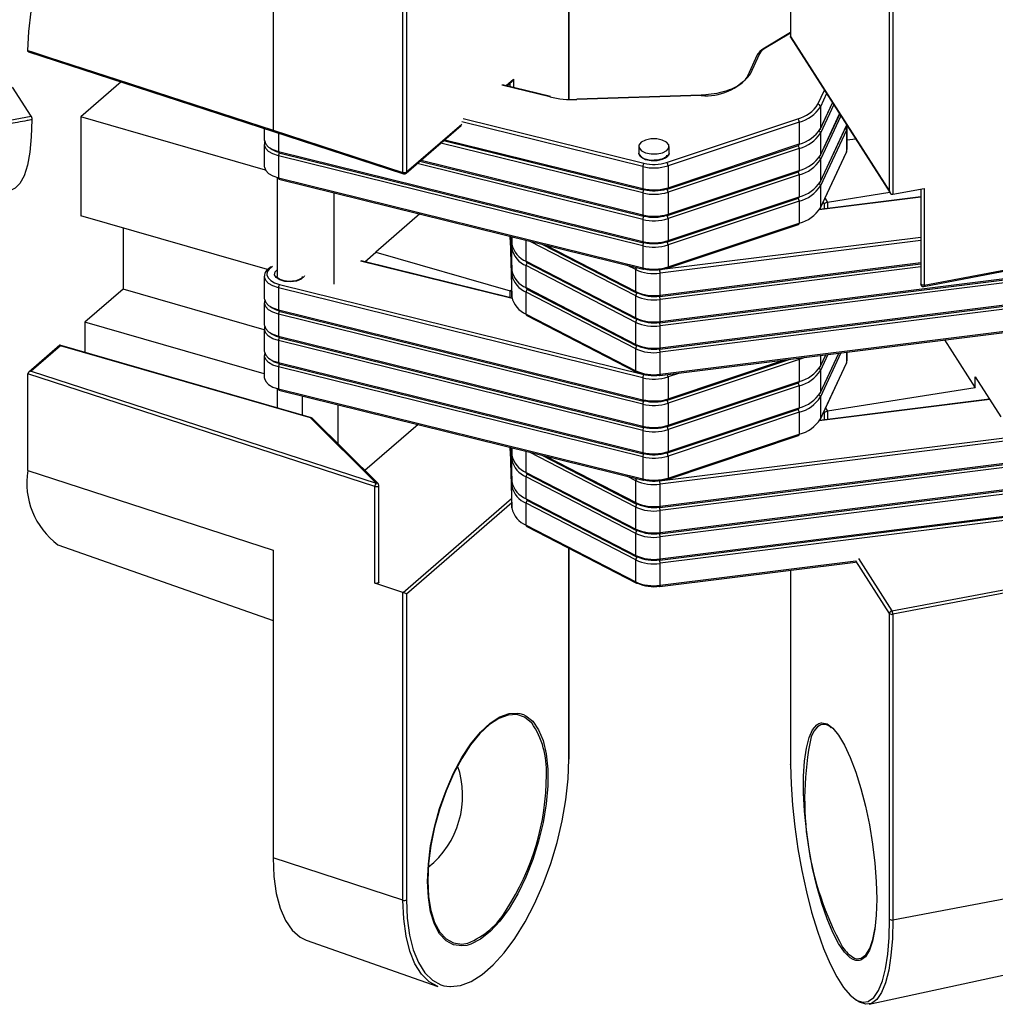
# Model space of a CAD drawing. Units: inches. Extents: x 7 to 326, y 8 to 213.
# Drawn here: x 59 to 66, y 16 to 23 of the extents above; entities that cross this region are included whole.
import ezdxf

# ---------------------------------------------------------------- set-up
doc = ezdxf.new("R2010")
doc.units = ezdxf.units.IN
doc.header["$LTSCALE"] = 20
doc.header["$MEASUREMENT"] = 0
doc.linetypes.add('SLD-Solid', pattern=[0])

msp = doc.modelspace()

# ---------------------------------------------------------------- linework, layer by layer
at = {"color": 1, "linetype": 'SLD-Solid', "lineweight": 25}
for p, q in [((63.0587, 22.2921), (63.0587, 24.8685)), ((64.586, 22.7494), (64.4051, 22.6402)), ((62.9266, 22.3104), (62.5963, 22.392)), ((62.6261, 22.3875), (62.6766, 22.4312)), ((62.6527, 22.3809), (62.6527, 22.4049)), ((62.6766, 22.4312), (62.6766, 22.375)), ((64.7749, 22.2599), (64.8202, 22.3568)), ((64.8347, 22.3342), (64.792, 22.2427)), ((64.792, 22.0912), (64.8756, 22.2702)), ((64.8837, 22.2574), (64.792, 22.0609)), ((64.792, 21.9094), (64.9246, 22.1934)), ((61.9398, 21.7931), (62.3201, 22.1225)), ((63.5673, 21.8298), (62.3201, 22.1376)), ((62.3289, 22.1604), (63.5751, 21.8528)), ((64.9328, 22.1806), (64.792, 21.8791)), ((61.057, 22.0608), (61.057, 21.9342)), ((64.9716, 22.12), (64.9716, 22.1121)), ((63.5673, 21.6479), (62.1754, 21.9915)), ((62.2027, 22.0151), (63.5673, 21.6782)), ((63.5673, 21.4661), (62.012, 21.85)), ((62.0393, 21.8736), (63.5673, 21.4964)), ((65.4834, 21.6192), (64.7844, 21.532)), ((64.8196, 21.5735), (64.8119, 21.5855)), ((64.8238, 21.6109), (64.8416, 21.583)), ((64.8416, 21.583), (64.8416, 21.5416)), ((64.8196, 21.5389), (64.8196, 21.5735)), ((62.666, 21.0841), (62.6579, 21.3489)), ((62.6589, 21.3487), (62.666, 21.1144)), ((62.666, 21.266), (62.6635, 21.3475)), ((62.6644, 21.3473), (62.666, 21.2963)), ((62.666, 21.2963), (62.666, 21.3469)), ((62.7642, 21.1774), (62.7642, 21.3227)), ((63.5189, 20.9382), (62.7872, 21.317)), ((63.6829, 21.1196), (65.4834, 21.3442)), ((65.4834, 21.32), (63.6871, 21.0959)), ((62.8991, 21.2894), (63.5189, 20.9685)), ((62.6674, 20.9197), (61.6215, 21.1779)), ((63.5189, 21.1201), (63.4587, 21.1513)), ((63.6871, 20.9444), (65.4834, 21.1684)), ((65.4834, 21.1381), (63.6871, 20.9141)), ((62.6527, 20.9733), (62.6644, 20.9834)), ((62.6527, 20.9262), (62.6527, 20.9733)), ((63.7419, 20.2292), (64.5453, 20.4973)), ((64.9336, 20.5457), (64.792, 20.2425)), ((64.792, 20.2728), (64.9186, 20.5439)), ((64.8434, 20.5345), (64.792, 20.4243)), ((64.792, 20.4546), (64.8284, 20.5326)), ((64.792, 20.5281), (64.792, 20.4546)), ((64.9716, 20.5505), (64.9716, 20.4755)), ((63.8204, 20.4069), (63.7419, 20.3807)), ((65.9592, 20.2238), (64.7844, 20.0772)), ((64.8278, 20.1649), (64.8416, 20.1434)), ((64.8196, 20.134), (64.816, 20.1395)), ((64.8196, 20.0841), (64.8196, 20.134)), ((64.8416, 20.1434), (64.8416, 20.0869)), ((62.666, 19.6294), (62.6579, 19.8942)), ((62.6589, 19.894), (62.666, 19.6597)), ((62.666, 19.8112), (62.6635, 19.8928)), ((62.6644, 19.8926), (62.666, 19.8415)), ((62.666, 19.8415), (62.666, 19.8922)), ((62.7642, 19.7226), (62.7642, 19.8679)), ((63.5189, 19.4835), (62.7872, 19.8623)), ((62.8991, 19.8347), (63.5189, 19.5138)), ((63.5189, 19.6653), (63.4587, 19.6965)), ((61.9159, 18.8956), (62.664, 19.5435)), ((62.665, 19.5117), (61.9398, 18.8836)), ((63.0587, 17.7463), (63.0587, 19.1994)), ((63.6871, 18.9441), (65.0367, 19.1125)), ((65.2683, 18.7502), (65.0367, 19.1125)), ((65.0537, 19.1297), (65.285, 18.768)), ((64.5869, 19.0477), (64.5869, 17.7096)), ((62.72, 18.0613), (62.7445, 18.0536)), ((64.7813, 17.9913), (64.798, 17.9962)), ((62.197, 16.1846), (62.2375, 16.1787))]:
    msp.add_line(p, q, dxfattribs=at)
at = {"color": 7, "linetype": 'SLD-Solid', "lineweight": 25}
for p, q in [((63.0611, 22.292), (63.0611, 24.8728)), ((64.586, 24.8345), (64.586, 22.7235)), ((64.5869, 24.8318), (64.5869, 22.7255)), ((61.0195, 24.1873), (61.0195, 22.081)), ((61.9151, 21.7901), (61.9151, 23.8965)), ((61.9398, 23.8995), (61.9398, 21.7931)), ((65.2683, 21.6597), (65.2683, 23.766)), ((65.2912, 23.7605), (65.2912, 21.639)), ((64.586, 22.7547), (64.396, 22.6401)), ((64.5863, 22.7226), (65.2728, 21.649)), ((64.5869, 22.7255), (65.2683, 21.6597)), ((59.3334, 22.6206), (61.0237, 22.0717)), ((64.3571, 22.6002), (64.2886, 22.4535)), ((64.373, 22.6079), (64.3045, 22.4613)), ((59.972, 22.4132), (59.6948, 22.1732)), ((62.9308, 22.3123), (62.601, 22.3937)), ((62.6312, 22.3862), (62.6672, 22.4174)), ((59.3521, 22.1768), (59.2243, 22.3767)), ((63.97, 22.3221), (63.1126, 22.2942)), ((63.9705, 22.3197), (63.1132, 22.2918)), ((64.7908, 22.0858), (64.8763, 22.269)), ((64.7908, 21.9039), (64.9254, 22.1922)), ((64.792, 22.2427), (64.792, 22.0912)), ((57.4667, 21.82), (59.3521, 22.1768)), ((60.9666, 21.8061), (59.6948, 22.1732)), ((59.6948, 22.1732), (59.6948, 21.4913)), ((63.7322, 21.8579), (64.6358, 22.1594)), ((64.6455, 22.137), (63.7419, 21.8354)), ((64.6455, 22.137), (64.6455, 21.9855)), ((60.9594, 22.0926), (60.9594, 22.0127)), ((61.0159, 22.0742), (61.9192, 21.7808)), ((61.0195, 22.081), (61.9151, 21.7901)), ((61.9361, 21.7843), (62.3163, 22.1135)), ((64.7908, 21.7221), (64.9704, 22.1067)), ((64.792, 21.7275), (64.9716, 22.1121)), ((64.9716, 22.0818), (64.792, 21.6972)), ((64.792, 22.0609), (64.792, 21.9094)), ((64.9716, 22.1121), (64.9735, 22.1169)), ((64.9716, 22.0818), (64.9716, 21.9303)), ((64.9762, 21.9502), (64.9762, 22.1017)), ((62.1952, 22.0087), (63.5709, 21.6691)), ((63.7419, 21.6839), (64.6455, 21.9855)), ((64.9762, 22.0133), (65.0349, 22.021)), ((60.9594, 21.9824), (60.9594, 21.8308)), ((61.057, 21.9342), (63.5673, 21.3145)), ((61.0605, 21.9251), (63.5709, 21.3054)), ((63.5398, 21.9688), (63.5398, 21.9234)), ((63.7378, 21.6746), (64.6413, 21.9761)), ((64.6455, 21.9552), (63.7419, 21.6536)), ((63.7498, 21.9234), (63.7498, 21.9688)), ((64.6455, 21.9552), (64.6455, 21.8036)), ((64.7908, 21.5403), (64.9704, 21.9249)), ((64.792, 21.5457), (64.9716, 21.9303)), ((63.5673, 21.2842), (61.057, 21.9039)), ((61.057, 21.9039), (61.057, 21.7524)), ((62.0318, 21.8672), (63.5709, 21.4872)), ((64.792, 21.8791), (64.792, 21.7275)), ((63.5673, 21.8298), (63.5673, 21.6782)), ((63.7378, 21.4927), (64.6413, 21.7943)), ((63.7419, 21.8354), (63.7419, 21.6839)), ((63.7419, 21.5021), (64.6455, 21.8036)), ((61.0469, 21.7551), (61.0469, 21.0732)), ((61.057, 21.7524), (63.5673, 21.1327)), ((61.0605, 21.7433), (63.5709, 21.1236)), ((64.6455, 21.7733), (63.7419, 21.4718)), ((64.6455, 21.7733), (64.6455, 21.6218)), ((61.4375, 21.6502), (61.4375, 21.0185)), ((63.5673, 21.6479), (63.5673, 21.4964)), ((63.7419, 21.6536), (63.7419, 21.5021)), ((64.792, 21.6972), (64.792, 21.5457)), ((65.2711, 21.6517), (64.8416, 21.583)), ((65.2912, 21.639), (65.5071, 21.6799)), ((65.4834, 21.6754), (65.4834, 21.0213)), ((65.5071, 21.6799), (65.5071, 21.0131)), ((63.7378, 21.3109), (64.6413, 21.6125)), ((63.7419, 21.3202), (64.6455, 21.6218)), ((64.6455, 21.5915), (63.7419, 21.2899)), ((64.6455, 21.5915), (64.6455, 21.4399)), ((65.4834, 21.6216), (64.7861, 21.5347)), ((65.5071, 21.0131), (68.1745, 21.5179)), ((60.9807, 21.1201), (59.6948, 21.4913)), ((62.0323, 21.5034), (61.7284, 21.2401)), ((63.5673, 21.4661), (63.5673, 21.3145)), ((63.7419, 21.4718), (63.7419, 21.3202)), ((65.5042, 21.0041), (68.1642, 21.5075)), ((59.9857, 21.4073), (59.9857, 20.9855)), ((63.7378, 21.1291), (64.6413, 21.4306)), ((63.7419, 21.1384), (64.6455, 21.4399)), ((62.6539, 21.3275), (62.6539, 21.3499)), ((62.6539, 21.3275), (62.666, 20.9326)), ((62.6539, 21.3275), (62.654, 21.3271)), ((62.654, 21.3271), (62.666, 20.9322)), ((62.6588, 21.3487), (62.666, 21.114)), ((62.6644, 21.3473), (62.666, 21.2959)), ((61.6513, 21.1734), (61.7284, 21.2401)), ((61.7284, 21.2401), (62.6527, 20.9733)), ((62.666, 21.2963), (62.666, 21.2959)), ((62.666, 21.1144), (62.666, 21.266)), ((62.8728, 21.2959), (63.5235, 20.9591)), ((63.5673, 21.2842), (63.5673, 21.1327)), ((63.7419, 21.2899), (63.7419, 21.1384)), ((62.6669, 20.9227), (61.6262, 21.1796)), ((62.7642, 21.1774), (63.5189, 20.7867)), ((62.666, 21.1144), (62.666, 21.114)), ((63.5189, 20.7564), (62.7642, 21.1471)), ((62.7642, 20.9955), (62.7642, 21.1471)), ((62.7688, 21.1679), (63.5235, 20.7772)), ((63.5189, 20.9685), (63.5189, 21.1201)), ((63.6851, 20.9355), (65.4834, 21.1598)), ((60.9594, 21.0732), (60.9594, 20.9216)), ((62.666, 20.9326), (62.666, 21.0841)), ((63.6851, 20.7537), (66.4015, 21.0925)), ((63.6871, 20.7626), (66.4036, 21.1014)), ((63.6871, 20.9444), (63.6871, 21.0959)), ((66.4036, 21.0711), (63.6871, 20.7323)), ((59.9857, 20.9855), (59.7233, 20.7582)), ((60.9594, 20.7044), (59.9857, 20.9855)), ((63.5673, 20.375), (61.057, 20.9947)), ((61.057, 20.9947), (61.057, 20.8432)), ((61.0647, 21.0177), (63.5751, 20.398)), ((62.7642, 20.9955), (63.5189, 20.6048)), ((62.7688, 20.9861), (63.5235, 20.5954)), ((62.666, 20.9326), (62.666, 20.9322)), ((63.5189, 20.5745), (62.7642, 20.9652)), ((62.7642, 20.8137), (62.7642, 20.9652)), ((63.5189, 20.7867), (63.5189, 20.9382)), ((63.6851, 20.5719), (66.4015, 20.9106)), ((63.6871, 20.5807), (66.4036, 20.9195)), ((63.6871, 20.7626), (63.6871, 20.9141)), ((60.9594, 20.8913), (60.9594, 20.7398)), ((61.057, 20.8432), (63.5673, 20.2235)), ((61.0605, 20.834), (63.5709, 20.2143)), ((66.4036, 20.8892), (63.6871, 20.5504)), ((63.5673, 20.1932), (61.057, 20.8129)), ((61.057, 20.8129), (61.057, 20.6613)), ((62.7642, 20.8137), (63.5189, 20.423)), ((62.7688, 20.8042), (63.5235, 20.4135)), ((60.9594, 20.4014), (59.7233, 20.7582)), ((59.7233, 20.7582), (59.7233, 20.5491)), ((60.9594, 20.7095), (60.9594, 20.558)), ((63.5189, 20.6048), (63.5189, 20.7564)), ((63.6851, 20.39), (66.4015, 20.7288)), ((63.6871, 20.3989), (66.4036, 20.7377)), ((63.6871, 20.5807), (63.6871, 20.7323)), ((61.057, 20.6613), (63.5673, 20.0416)), ((63.5673, 20.0113), (61.057, 20.631)), ((61.057, 20.631), (61.057, 20.4795)), ((61.0605, 20.6522), (63.5709, 20.0325)), ((65.648, 20.6348), (65.8582, 20.306)), ((59.5498, 20.5985), (59.3353, 20.4127)), ((59.5547, 20.5947), (59.353, 20.4201)), ((61.285, 20.0983), (59.5511, 20.5988)), ((61.2777, 20.0974), (59.5547, 20.5947)), ((63.5189, 20.423), (63.5189, 20.5745)), ((60.9594, 20.5276), (60.9594, 20.3761)), ((63.6871, 20.3989), (63.6871, 20.5504)), ((63.7378, 20.2198), (64.5832, 20.502)), ((64.6455, 20.5004), (63.7419, 20.1989)), ((64.6455, 20.5004), (64.6455, 20.3489)), ((64.7908, 20.2674), (64.92, 20.544)), ((64.7908, 20.4492), (64.8298, 20.5328)), ((64.9762, 20.4954), (64.9762, 20.551)), ((61.057, 20.4795), (63.5673, 19.8598)), ((63.5673, 19.8295), (61.057, 20.4492)), ((61.057, 20.4492), (61.057, 20.2977)), ((61.0605, 20.4704), (63.5709, 19.8507)), ((64.7908, 20.0855), (64.9704, 20.4701)), ((64.792, 20.0909), (64.9716, 20.4755)), ((64.792, 20.4243), (64.792, 20.2728)), ((61.7215, 19.6254), (59.3295, 20.4021)), ((59.3295, 19.7354), (59.3295, 20.4021)), ((59.353, 20.4201), (61.731, 19.6479)), ((63.5673, 20.375), (63.5673, 20.2235)), ((63.7419, 20.3807), (63.7419, 20.2292)), ((65.8582, 20.3817), (66.0354, 20.1047)), ((65.8582, 20.306), (65.8582, 20.3817)), ((61.0469, 20.3003), (61.0469, 20.167)), ((61.057, 20.2977), (63.5673, 19.678)), ((61.0605, 20.2885), (63.5709, 19.6688)), ((63.7378, 20.038), (64.6413, 20.3396)), ((63.7419, 20.0473), (64.6455, 20.3489)), ((64.6455, 20.3186), (63.7419, 20.017)), ((64.6455, 20.3186), (64.6455, 20.167)), ((65.8582, 20.306), (64.8416, 20.1434)), ((61.2219, 20.1165), (61.2219, 20.2487)), ((65.9578, 20.2261), (64.7861, 20.0799)), ((64.792, 20.2425), (64.792, 20.0909)), ((61.4659, 20.1884), (61.4659, 19.9202)), ((63.5673, 20.1932), (63.5673, 20.0416)), ((63.7378, 19.8562), (64.6413, 20.1577)), ((63.7419, 20.1989), (63.7419, 20.0473)), ((63.7419, 19.8655), (64.6455, 20.167)), ((61.731, 19.6479), (61.2777, 20.0974)), ((61.7433, 19.6452), (61.2881, 20.0965)), ((64.6455, 20.1367), (63.7419, 19.8352)), ((64.6455, 20.1367), (64.6455, 19.9852)), ((62.0187, 20.052), (61.6527, 19.735)), ((63.7419, 20.017), (63.7419, 19.8655)), ((63.5673, 20.0113), (63.5673, 19.8598)), ((63.6829, 19.6649), (66.3993, 20.0036)), ((66.4036, 19.98), (63.6871, 19.6412)), ((63.7378, 19.6743), (64.6413, 19.9759)), ((63.7419, 19.6836), (64.6455, 19.9852)), ((62.6539, 19.8727), (62.6539, 19.8952)), ((62.6588, 19.894), (62.666, 19.6593)), ((62.6644, 19.8926), (62.666, 19.8411)), ((62.6539, 19.8727), (62.666, 19.4778)), ((62.6539, 19.8727), (62.654, 19.8723)), ((62.654, 19.8723), (62.666, 19.4774)), ((62.666, 19.8415), (62.666, 19.8411)), ((62.8728, 19.8411), (63.5235, 19.5043)), ((63.5673, 19.8295), (63.5673, 19.678)), ((63.6851, 19.4808), (66.4015, 19.8196)), ((63.6871, 19.4897), (66.4036, 19.8285)), ((63.7419, 19.8352), (63.7419, 19.6836)), ((62.666, 19.6597), (62.666, 19.8112)), ((66.4036, 19.7982), (63.6871, 19.4594)), ((59.3295, 19.7354), (61.0195, 19.1866)), ((62.7642, 19.7226), (63.5189, 19.3319)), ((63.5189, 19.3016), (62.7642, 19.6923)), ((62.7642, 19.5408), (62.7642, 19.6923)), ((62.7688, 19.7132), (63.5235, 19.3225)), ((61.7215, 18.9587), (61.7215, 19.6254)), ((61.7485, 18.966), (61.7485, 19.6328)), ((62.666, 19.6597), (62.666, 19.6593)), ((62.666, 19.4778), (62.666, 19.6294)), ((63.5189, 19.5138), (63.5189, 19.6653)), ((63.6851, 19.299), (66.4015, 19.6377)), ((63.6871, 19.3078), (66.4036, 19.6466)), ((63.6871, 19.4897), (63.6871, 19.6412)), ((66.4036, 19.6163), (63.6871, 19.2775)), ((62.666, 19.4778), (62.666, 19.4774)), ((62.7642, 19.5408), (63.5189, 19.1501)), ((63.5189, 19.1198), (62.7642, 19.5105)), ((62.7642, 19.3589), (62.7642, 19.5105)), ((62.7688, 19.5313), (63.5235, 19.1406)), ((63.5189, 19.3319), (63.5189, 19.4835)), ((63.6851, 19.1171), (66.4015, 19.4559)), ((63.6871, 19.126), (66.4036, 19.4648)), ((63.6871, 19.3078), (63.6871, 19.4594)), ((66.4036, 19.4345), (63.6871, 19.0957)), ((62.7642, 19.3589), (63.5189, 18.9683)), ((62.7688, 19.3495), (63.5235, 18.9588)), ((63.5189, 19.1501), (63.5189, 19.3016)), ((63.6871, 19.126), (63.6871, 19.2775)), ((59.5365, 19.224), (61.0195, 18.7009)), ((61.0195, 19.1866), (61.0195, 17.0651)), ((63.0611, 17.7507), (63.0611, 19.1982)), ((63.5189, 18.9683), (63.5189, 19.1198)), ((63.6851, 18.9353), (65.0341, 19.1035)), ((63.6871, 18.9441), (63.6871, 19.0957)), ((64.586, 19.0476), (64.586, 17.7123)), ((61.9151, 18.8958), (61.7215, 18.9587)), ((65.285, 18.768), (66.2838, 18.957)), ((66.29, 18.9337), (65.2912, 18.7447)), ((61.9151, 16.7743), (61.9151, 18.8958)), ((61.9398, 18.8836), (61.9398, 16.7773)), ((65.2683, 16.6439), (65.2683, 18.7502)), ((65.2912, 18.7447), (65.2912, 16.6383)), ((61.9151, 16.7743), (61.0195, 17.0651)), ((65.2912, 16.6383), (66.29, 16.8273)), ((61.2488, 16.4985), (62.1563, 16.1784)), ((65.1287, 16.0582), (66.1355, 16.2757))]:
    msp.add_line(p, q, dxfattribs=at)
at = {"color": 7, "linetype": 'SLD-Solid', "lineweight": 25, "flags": 128}
for points in [[(59.3296, 22.63), (59.3363, 22.7608), (59.3536, 22.8976), (59.3812, 23.0375), (59.4184, 23.1774), (59.4643, 23.3142), (59.5181, 23.4448), (59.5785, 23.5665), (59.6441, 23.6764), (59.7136, 23.7723), (59.7853, 23.8518), (59.8577, 23.9134), (59.9293, 23.9557), (59.9983, 23.9776), (60.0634, 23.9788), (60.0772, 23.9762)], [(64.5863, 22.7226), (64.5861, 22.723), (64.5862, 22.7242), (64.5869, 22.7255)], [(59.3575, 22.153), (59.3534, 22.0345), (59.3428, 21.9291), (59.3261, 21.8393), (59.3034, 21.767), (59.2754, 21.7138), (59.2427, 21.681), (59.2181, 21.6706)], [(64.7908, 22.0858), (64.7916, 22.0883), (64.792, 22.0912)], [(64.9704, 22.1067), (64.9713, 22.1092), (64.9716, 22.1121)], [(60.9594, 22.0127), (60.9598, 22.007), (60.9687, 21.9846), (60.9889, 21.9641), (61.019, 21.9469), (61.057, 21.9342)], [(63.7022, 22.0128), (63.6642, 22.0204), (63.6233, 22.0202), (63.5856, 22.0122), (63.5569, 21.9975), (63.5416, 21.9785), (63.542, 21.9581), (63.5581, 21.9392), (63.5873, 21.9249), (63.6253, 21.9172), (63.6663, 21.9174), (63.704, 21.9255), (63.7327, 21.9401), (63.748, 21.9591), (63.7475, 21.9796), (63.7315, 21.9984), (63.7022, 22.0128)], [(61.057, 21.9342), (61.0571, 21.9314), (61.0576, 21.929), (61.0583, 21.9272), (61.0592, 21.9258), (61.0604, 21.9251), (61.0605, 21.9251)], [(63.5398, 21.9234), (63.542, 21.9126), (63.5581, 21.8938), (63.5873, 21.8794), (63.6253, 21.8718), (63.6663, 21.872), (63.704, 21.88), (63.7327, 21.8946), (63.748, 21.9136), (63.7498, 21.9234)], [(64.9704, 21.9249), (64.9713, 21.9274), (64.9716, 21.9303)], [(64.7908, 21.9039), (64.7916, 21.9064), (64.792, 21.9094)], [(60.9594, 21.8308), (60.9598, 21.8252), (60.9687, 21.8028), (60.9889, 21.7823), (61.019, 21.7651), (61.057, 21.7524)], [(61.9192, 21.7808), (61.9193, 21.7808), (61.9194, 21.7808), (61.9194, 21.7808), (61.9195, 21.7808), (61.9196, 21.7807), (61.9196, 21.7807), (61.9197, 21.7807), (61.9198, 21.7807), (61.9219, 21.7802), (61.9241, 21.78), (61.9262, 21.7801), (61.9284, 21.7804), (61.9305, 21.781), (61.9325, 21.7818), (61.9344, 21.7829), (61.9361, 21.7843)], [(61.057, 21.7524), (61.0571, 21.7496), (61.0576, 21.7472), (61.0583, 21.7453), (61.0592, 21.744), (61.0604, 21.7433), (61.0605, 21.7433)], [(64.7908, 21.7221), (64.7916, 21.7246), (64.792, 21.7275)], [(64.7908, 21.5403), (64.7916, 21.5428), (64.792, 21.5457)], [(60.9594, 20.9216), (60.9598, 20.916), (60.9687, 20.8936), (60.9889, 20.8731), (61.019, 20.8559), (61.057, 20.8432)], [(61.057, 20.8432), (61.0571, 20.8404), (61.0576, 20.838), (61.0583, 20.8361), (61.0592, 20.8348), (61.0604, 20.8341), (61.0605, 20.834)], [(60.9594, 20.7398), (60.9598, 20.7341), (60.9687, 20.7117), (60.9889, 20.6912), (61.019, 20.674), (61.057, 20.6613)], [(61.057, 20.6613), (61.0571, 20.6585), (61.0576, 20.6561), (61.0583, 20.6542), (61.0592, 20.6529), (61.0604, 20.6522), (61.0605, 20.6522)], [(59.5547, 20.5947), (59.5534, 20.5968), (59.5522, 20.5982), (59.5511, 20.5988), (59.5501, 20.5987), (59.5498, 20.5985)], [(60.9594, 20.558), (60.9598, 20.5523), (60.9687, 20.5299), (60.9889, 20.5094), (61.019, 20.4922), (61.057, 20.4795)], [(64.6817, 20.5143), (64.672, 20.5102), (64.6455, 20.5004)], [(61.057, 20.4795), (61.0571, 20.4767), (61.0576, 20.4743), (61.0583, 20.4724), (61.0592, 20.4711), (61.0604, 20.4704), (61.0605, 20.4704)], [(64.7908, 20.4492), (64.7916, 20.4517), (64.792, 20.4546)], [(64.9704, 20.4701), (64.9713, 20.4726), (64.9716, 20.4755)], [(60.9594, 20.3761), (60.9598, 20.3704), (60.9687, 20.348), (60.9889, 20.3275), (61.019, 20.3104), (61.057, 20.2977)], [(61.057, 20.2977), (61.0571, 20.2949), (61.0576, 20.2925), (61.0583, 20.2906), (61.0592, 20.2892), (61.0604, 20.2885), (61.0605, 20.2885)], [(64.7908, 20.2674), (64.7916, 20.2699), (64.792, 20.2728)], [(64.7908, 20.0855), (64.7916, 20.088), (64.792, 20.0909)], [(61.7485, 18.966), (61.7482, 18.9644), (61.7463, 18.9617), (61.7427, 18.9595), (61.7379, 18.958), (61.7324, 18.9573), (61.7267, 18.9575), (61.7215, 18.9587)], [(62.0844, 16.9025), (62.0898, 17.0224), (62.1058, 17.1486), (62.1319, 17.2776), (62.1676, 17.4062), (62.2119, 17.5311), (62.2636, 17.649), (62.3214, 17.7569), (62.3838, 17.852), (62.4492, 17.9317), (62.516, 17.9942), (62.5822, 18.0376), (62.6463, 18.061), (62.7067, 18.0636), (62.72, 18.0613)], [(62.802, 17.9959), (62.8007, 17.9973), (62.7533, 18.0351), (62.6991, 18.053), (62.6397, 18.0504), (62.5766, 18.0273), (62.5113, 17.9845), (62.4456, 17.923), (62.3811, 17.8445), (62.3196, 17.7508), (62.2627, 17.6445), (62.2117, 17.5284), (62.1681, 17.4054), (62.133, 17.2786), (62.1072, 17.1515), (62.0915, 17.0273), (62.0862, 16.9092)], [(62.7445, 18.0536), (62.7616, 18.0455), (62.8098, 18.0071), (62.8499, 17.9494), (62.8809, 17.8739), (62.902, 17.7825), (62.9127, 17.6777), (62.9127, 17.5621), (62.902, 17.4387), (62.8809, 17.3107), (62.8499, 17.1814), (62.8098, 17.0542), (62.7616, 16.9324), (62.7067, 16.8192), (62.6463, 16.7174), (62.5822, 16.6297), (62.516, 16.5583), (62.4492, 16.5052), (62.3838, 16.4717), (62.3546, 16.4631)], [(65.0171, 16.3649), (64.9979, 16.3767), (64.9581, 16.4159), (64.9174, 16.4747), (64.8771, 16.5518), (64.838, 16.645), (64.8013, 16.7521), (64.7678, 16.8701), (64.7385, 16.996), (64.7141, 17.1267), (64.6952, 17.2586), (64.6823, 17.3884), (64.6758, 17.5128), (64.6758, 17.6284), (64.6823, 17.7323), (64.6952, 17.8219), (64.7141, 17.8947), (64.7385, 17.9489), (64.7678, 17.9832), (64.7813, 17.9913)], [(64.798, 17.9962), (64.8013, 17.9965), (64.838, 17.9887), (64.8771, 17.9597), (64.9174, 17.9106), (64.9581, 17.8424), (64.9979, 17.7569), (65.0359, 17.6565), (65.0711, 17.5436), (65.1026, 17.4212), (65.1296, 17.2925), (65.1513, 17.1608), (65.1672, 17.0295), (65.177, 16.902), (65.1803, 16.7816)], [(62.2375, 16.1787), (62.2419, 16.1785), (62.3119, 16.1865), (62.3854, 16.2145), (62.4611, 16.262), (62.5374, 16.3281), (62.6131, 16.4116), (62.6866, 16.511), (62.7566, 16.6243), (62.8219, 16.7495), (62.8811, 16.8843), (62.9332, 17.0261), (62.9773, 17.1723), (63.0124, 17.3201), (63.038, 17.4669), (63.0535, 17.6098), (63.0587, 17.7463)], [(64.5869, 17.7096), (64.5861, 17.7114), (64.586, 17.7123)], [(64.5869, 17.7096), (64.59, 17.5727), (64.5995, 17.4284), (64.6151, 17.2795), (64.6365, 17.1286), (64.6633, 16.9786), (64.695, 16.8323), (64.7311, 16.6924), (64.7708, 16.5615), (64.8135, 16.4421), (64.8583, 16.3364), (64.9044, 16.2464), (64.9509, 16.1736), (64.9969, 16.1196), (65.0417, 16.0852), (65.0523, 16.08)], [(61.0195, 17.0651), (61.025, 16.9367), (61.0414, 16.8205), (61.0683, 16.7187), (61.1052, 16.6335), (61.1514, 16.5666), (61.2059, 16.5194), (61.2488, 16.4985)], [(62.0862, 16.9092), (62.0915, 16.8002), (62.1072, 16.7033), (62.133, 16.6208), (62.1681, 16.555), (62.2117, 16.5075), (62.2627, 16.4796), (62.3196, 16.4719), (62.3621, 16.4787)], [(62.1563, 16.1784), (62.1556, 16.1786), (62.0955, 16.2113), (62.0425, 16.2636), (61.9978, 16.3346), (61.9621, 16.423), (61.9362, 16.5271), (61.9204, 16.6449), (61.9151, 16.7743)], [(61.9398, 16.7773), (61.945, 16.6499), (61.9605, 16.5338), (61.9861, 16.4313), (62.0212, 16.3443), (62.0653, 16.2744), (62.1174, 16.2229), (62.1766, 16.1907), (62.197, 16.1846)], [(65.1803, 16.7816), (65.177, 16.6715), (65.1672, 16.5744), (65.1513, 16.493), (65.1296, 16.4292), (65.1026, 16.3849), (65.0711, 16.361), (65.0604, 16.3578)], [(65.2912, 16.6383), (65.288, 16.5094), (65.2784, 16.3929), (65.2626, 16.2911), (65.2408, 16.2058), (65.2136, 16.1386), (65.1813, 16.0909), (65.1447, 16.0634), (65.1044, 16.0567), (65.061, 16.071), (65.032, 16.091)], [(65.1228, 16.0772), (65.1241, 16.0778), (65.1602, 16.1048), (65.1919, 16.1518), (65.2187, 16.2179), (65.2401, 16.3019), (65.2557, 16.4022), (65.2652, 16.5169), (65.2683, 16.6439)], [(65.0274, 16.3748), (65.0392, 16.3712), (65.0739, 16.3739), (65.1049, 16.3974), (65.1315, 16.4412), (65.1529, 16.504), (65.1686, 16.5842), (65.1693, 16.5894)]]:
    msp.add_lwpolyline(points, dxfattribs=at)
at = {"color": 1, "linetype": 'SLD-Solid', "lineweight": 25, "flags": 128}
for points in [[(59.3296, 22.63), (59.359, 22.6205), (59.4764, 22.5824), (59.946, 22.4299), (61.0195, 22.0813)], [(61.057, 21.9039), (61.019, 21.9166), (60.9889, 21.9338), (60.9687, 21.9543), (60.9598, 21.9767), (60.9595, 21.9831)], [(63.7498, 21.9234), (63.7442, 21.9065), (63.7237, 21.8887), (63.6912, 21.8763), (63.6516, 21.871), (63.611, 21.8737), (63.5755, 21.8839), (63.5506, 21.9002), (63.54, 21.92), (63.5398, 21.9234)], [(63.5709, 21.6691), (63.5708, 21.6691), (63.5696, 21.6698), (63.5686, 21.6711), (63.5679, 21.673), (63.5675, 21.6754), (63.5673, 21.6782)], [(63.5709, 21.4872), (63.5708, 21.4873), (63.5696, 21.488), (63.5686, 21.4893), (63.5679, 21.4912), (63.5675, 21.4936), (63.5673, 21.4964)], [(63.5709, 21.3054), (63.5708, 21.3054), (63.5696, 21.3061), (63.5686, 21.3074), (63.5679, 21.3093), (63.5675, 21.3117), (63.5673, 21.3145)], [(61.016, 21.1402), (60.9932, 21.1232), (60.98, 21.1037), (60.9773, 21.0832), (60.9853, 21.063), (61.0034, 21.0446), (61.0305, 21.0291), (61.0647, 21.0177)], [(61.2367, 21.0765), (61.2338, 21.0714), (61.2133, 21.0537), (61.1808, 21.0412), (61.1412, 21.0359), (61.1006, 21.0386), (61.0652, 21.0489), (61.0402, 21.0651), (61.0297, 21.0849), (61.035, 21.1052), (61.0469, 21.1173)], [(63.5709, 21.1236), (63.5708, 21.1236), (63.5696, 21.1243), (63.5686, 21.1256), (63.5679, 21.1275), (63.5675, 21.1299), (63.5673, 21.1327)], [(61.057, 20.9947), (61.019, 21.0074), (60.9889, 21.0246), (60.9687, 21.0451), (60.9598, 21.0675), (60.9595, 21.0739)], [(65.5071, 21.0131), (65.5015, 21.0125), (65.4959, 21.0129), (65.4908, 21.0142), (65.4867, 21.0162), (65.4842, 21.0187), (65.4834, 21.0213)], [(65.5071, 21.0131), (65.507, 21.0103), (65.5066, 21.0079), (65.5061, 21.0061), (65.5053, 21.0048), (65.5044, 21.0041), (65.5042, 21.0041)], [(63.6871, 20.9444), (63.687, 20.9416), (63.6868, 20.9393), (63.6864, 20.9374), (63.6859, 20.9362), (63.6853, 20.9356), (63.6851, 20.9355)], [(61.057, 20.8129), (61.019, 20.8256), (60.9889, 20.8428), (60.9687, 20.8632), (60.9598, 20.8856), (60.9595, 20.892)], [(61.057, 20.631), (61.019, 20.6437), (60.9889, 20.6609), (60.9687, 20.6814), (60.9598, 20.7038), (60.9595, 20.7102)], [(63.6871, 20.7626), (63.687, 20.7598), (63.6868, 20.7574), (63.6864, 20.7556), (63.6859, 20.7543), (63.6853, 20.7537), (63.6851, 20.7537)], [(63.6871, 20.5807), (63.687, 20.5779), (63.6868, 20.5756), (63.6864, 20.5737), (63.6859, 20.5725), (63.6853, 20.5719), (63.6851, 20.5719)], [(61.057, 20.4492), (61.019, 20.4619), (60.9889, 20.4791), (60.9687, 20.4996), (60.9598, 20.522), (60.9595, 20.5283)], [(63.6871, 20.3989), (63.687, 20.3961), (63.6868, 20.3937), (63.6864, 20.3919), (63.6859, 20.3907), (63.6853, 20.3901), (63.6851, 20.39)], [(63.5709, 20.2143), (63.5708, 20.2144), (63.5696, 20.2151), (63.5686, 20.2164), (63.5679, 20.2183), (63.5675, 20.2207), (63.5673, 20.2235)], [(63.5709, 20.0325), (63.5708, 20.0325), (63.5696, 20.0332), (63.5686, 20.0345), (63.5679, 20.0364), (63.5675, 20.0388), (63.5673, 20.0416)], [(63.5709, 19.8507), (63.5708, 19.8507), (63.5696, 19.8514), (63.5686, 19.8527), (63.5679, 19.8546), (63.5675, 19.857), (63.5673, 19.8598)], [(63.5709, 19.6688), (63.5708, 19.6688), (63.5696, 19.6695), (63.5686, 19.6709), (63.5679, 19.6728), (63.5675, 19.6752), (63.5673, 19.678)], [(61.7215, 19.6254), (61.7267, 19.6243), (61.7324, 19.6241), (61.7379, 19.6247), (61.7427, 19.6263), (61.7463, 19.6285), (61.7482, 19.6312), (61.7485, 19.6328)], [(63.6871, 19.4897), (63.687, 19.4869), (63.6868, 19.4845), (63.6864, 19.4827), (63.6859, 19.4814), (63.6853, 19.4808), (63.6851, 19.4808)], [(63.6871, 19.3078), (63.687, 19.305), (63.6868, 19.3027), (63.6864, 19.3008), (63.6859, 19.2996), (63.6853, 19.299), (63.6851, 19.299)], [(63.6871, 19.126), (63.687, 19.1232), (63.6868, 19.1208), (63.6864, 19.119), (63.6859, 19.1178), (63.6853, 19.1172), (63.6851, 19.1171)], [(63.6871, 18.9441), (63.687, 18.9414), (63.6868, 18.939), (63.6864, 18.9372), (63.6859, 18.9359), (63.6853, 18.9353), (63.6851, 18.9353)], [(64.7719, 17.9694), (64.7462, 17.9382), (64.7277, 17.9)], [(62.3546, 16.4631), (62.3214, 16.4587), (62.2636, 16.4664), (62.2119, 16.4948), (62.1676, 16.543), (62.1319, 16.6098), (62.1058, 16.6935), (62.0898, 16.7919), (62.0844, 16.9025)], [(65.0604, 16.3578), (65.0359, 16.3582), (65.0171, 16.3649)], [(65.0523, 16.08), (65.0844, 16.0712), (65.1228, 16.0772)]]:
    msp.add_lwpolyline(points, dxfattribs=at)
at = {"color": 1, "linetype": 'SLD-Solid', "lineweight": 25}
for centre, radius, start, end in [((64.3702, 22.5935), 0.0147, 79.04243, 153.0578), ((64.3017, 22.4468), 0.0147, 79.19333, 152.9069), ((63.9665, 22.32), 0.004, 356.20468, 31.14446), ((64.7746, 22.0601), 0.0174, 2.7746, 61.2734), ((64.9547, 22.0812), 0.0169, 2.23284, 53.29952), ((61.0925, 22.0749), 0.1502, 231.61831, 256.56915), ((61.0967, 21.9038), 0.0397, 148.55306, 179.81302), ((64.613, 21.9548), 0.0325, 0.66606, 38.776), ((64.7746, 21.8782), 0.0174, 2.7746, 61.2734), ((61.9243, 21.7886), 0.00929, 170.68291, 237.14071), ((61.9285, 21.7926), 0.0113, 312.29806, 2.35198), ((64.613, 21.7729), 0.0325, 0.65792, 38.78413), ((63.7327, 21.6824), 0.00932, 302.62879, 9.08381), ((64.7746, 21.6964), 0.0174, 2.76758, 61.28042), ((64.613, 21.5911), 0.0325, 0.65307, 38.78899), ((63.7327, 21.5006), 0.00932, 302.62879, 9.08381), ((63.7327, 21.3188), 0.00932, 302.64439, 9.06821), ((62.6801, 21.2658), 0.0141, 139.9963, 179.26097), ((62.7901, 21.1463), 0.0259, 131.42137, 178.31369), ((63.5447, 21.1193), 0.0258, 142.33506, 178.327), ((63.7327, 21.1369), 0.00934, 302.70043, 9.03609), ((62.6802, 21.0839), 0.0142, 140.1454, 179.13383), ((62.7901, 20.9645), 0.0259, 131.39915, 178.33591), ((63.5287, 20.9674), 0.00985, 173.46651, 237.82988), ((61.0925, 20.9838), 0.1502, 231.61702, 256.57446), ((61.0967, 20.8128), 0.0397, 148.54906, 179.81703), ((63.5287, 20.7856), 0.00985, 173.46651, 237.82988), ((61.0927, 20.8025), 0.1507, 231.67573, 256.53706), ((61.0966, 20.6309), 0.0396, 148.51934, 179.84675), ((63.5287, 20.6037), 0.00986, 173.46928, 237.80247), ((61.0927, 20.6205), 0.1506, 231.66036, 256.5439), ((64.6136, 20.5), 0.0318, 0.82452, 17.62495), ((61.0967, 20.4491), 0.0397, 148.55287, 179.82083), ((64.7746, 20.4235), 0.0174, 2.7746, 61.2734), ((63.5287, 20.4219), 0.00983, 173.38117, 237.91521), ((63.7056, 20.3793), 0.0364, 2.22381, 28.33424), ((64.613, 20.3182), 0.0325, 0.66606, 38.776), ((63.7327, 20.2277), 0.00934, 302.70043, 9.03609), ((64.7746, 20.2416), 0.0174, 2.7746, 61.2734), ((64.613, 20.1364), 0.0325, 0.66606, 38.776), ((63.7327, 20.0459), 0.00934, 302.70043, 9.03609), ((62.6801, 19.811), 0.0141, 140.00644, 179.25083), ((63.7327, 19.864), 0.00932, 302.62879, 9.08381), ((62.7901, 19.6916), 0.0259, 131.42137, 178.31369), ((63.5447, 19.6646), 0.0258, 142.34028, 178.32179), ((63.7327, 19.6822), 0.00932, 302.64439, 9.06821), ((61.7348, 19.6357), 0.0128, 47.91291, 107.11682), ((62.6801, 19.6292), 0.0141, 140.00644, 179.25083), ((62.7901, 19.5097), 0.0259, 131.42137, 178.31369), ((63.5287, 19.5127), 0.00985, 173.45384, 237.84255), ((63.5287, 19.3308), 0.00985, 173.46651, 237.82988), ((63.5287, 19.149), 0.00985, 173.46651, 237.82988), ((63.5287, 18.9671), 0.00986, 173.46928, 237.80247), ((62.3276, 17.6683), 0.5765, 356.98342, 34.62091), ((62.1657, 16.9733), 0.5321, 291.6651, 329.91649), ((65.1252, 16.5632), 0.2122, 211.78518, 242.56004)]:
    msp.add_arc(centre, radius, start, end, dxfattribs=at)
at = {"color": 7, "linetype": 'SLD-Solid', "lineweight": 25}
for centre, radius, start, end in [((64.443, 22.5705), 0.0794, 118.53065, 151.88665), ((64.4007, 22.6314), 0.00988, 63.85229, 118.32825), ((64.0041, 22.7052), 0.3869, 265.01797, 320.92408), ((62.6439, 22.4435), 0.035, 311.86599, 339.53475), ((62.9303, 22.3076), 0.00465, 84.14552, 143.02348), ((63.088, 22.9845), 0.6931, 256.53361, 272.07724), ((63.109, 22.2921), 0.00417, 356.92525, 30.42389), ((64.5821, 22.3804), 0.2274, 283.65299, 327.98939), ((64.7734, 22.2413), 0.0186, 4.34414, 85.30618), ((64.589, 22.3696), 0.2394, 283.6498, 327.99422), ((64.615, 22.1371), 0.0305, 359.79978, 47.04041), ((64.589, 22.2181), 0.2394, 283.6498, 327.99422), ((64.589, 22.1878), 0.2394, 283.65139, 327.99263), ((64.9306, 22.1017), 0.0456, 334.18623, 19.47772), ((64.6362, 21.984), 0.00934, 302.70043, 9.03609), ((64.9297, 21.9504), 0.0465, 334.33337, 359.72346), ((63.604, 21.8302), 0.0367, 142.06359, 180.70061), ((63.6444, 22.1397), 0.2952, 256.41538, 287.30986), ((63.7114, 21.8356), 0.0305, 359.79978, 47.04041), ((64.589, 22.0362), 0.2394, 283.65139, 327.99263), ((64.589, 22.0059), 0.2394, 283.65139, 327.99263), ((61.9244, 21.817), 0.0285, 250.94254, 302.74397), ((63.6443, 22.1486), 0.328, 256.41981, 287.30915), ((64.6362, 21.8022), 0.00934, 302.70043, 9.03609), ((64.589, 21.8544), 0.2394, 283.65139, 327.99263), ((63.6443, 21.9971), 0.328, 256.41981, 287.30915), ((63.604, 21.6484), 0.0367, 142.06368, 180.69266), ((63.6444, 21.9667), 0.3279, 256.41398, 287.31157), ((63.5714, 21.6737), 0.00464, 264.12232, 323.16634), ((63.6444, 21.9578), 0.2951, 256.41522, 287.31382), ((63.7114, 21.6537), 0.0305, 359.80713, 47.02334), ((63.7363, 21.6802), 0.00581, 225.88691, 284.87573), ((64.589, 21.8241), 0.2394, 283.65139, 327.99263), ((65.2915, 21.6621), 0.0233, 185.98633, 267.15295), ((64.6363, 21.6203), 0.00932, 302.62879, 9.08381), ((64.846, 21.5425), 0.0408, 96.24608, 130.40988), ((65.2852, 21.6706), 0.0321, 279.12596, 280.69304), ((64.589, 21.6726), 0.2394, 283.65139, 327.99263), ((63.6444, 21.8151), 0.3279, 256.41398, 287.31157), ((63.604, 21.4665), 0.0367, 142.06368, 180.69266), ((63.6443, 21.7849), 0.328, 256.41626, 287.30929), ((63.5713, 21.4919), 0.00466, 264.25457, 323.03409), ((63.6444, 21.7759), 0.2951, 256.41522, 287.31382), ((63.7363, 21.4984), 0.00581, 225.88691, 284.87573), ((63.7114, 21.4719), 0.0305, 359.78987, 47.04061), ((64.6363, 21.4385), 0.00932, 302.64439, 9.06821), ((63.6443, 21.6333), 0.328, 256.41626, 287.30929), ((63.604, 21.2847), 0.0367, 142.05958, 180.69676), ((63.5713, 21.31), 0.00466, 264.163, 323.006), ((63.6444, 21.5942), 0.2952, 256.4186, 287.31044), ((63.7363, 21.3165), 0.00583, 225.97066, 284.79198), ((63.7114, 21.29), 0.0305, 359.79978, 47.04041), ((62.8182, 21.322), 0.1543, 189.58575, 249.52774), ((62.8182, 21.2917), 0.1543, 189.58575, 249.52774), ((63.6443, 21.6029), 0.3279, 256.41384, 287.31512), ((62.774, 21.1762), 0.00983, 173.39582, 237.90056), ((62.8182, 21.1401), 0.1543, 189.58575, 249.52774), ((63.6441, 21.3947), 0.3018, 245.4942, 278.19338), ((63.6443, 21.4514), 0.3279, 256.41384, 287.31512), ((63.5714, 21.1282), 0.00464, 264.12232, 323.16634), ((63.6444, 21.4122), 0.2951, 256.41212, 287.31312), ((63.6236, 21.0968), 0.0635, 359.25113, 21.05594), ((63.7363, 21.1348), 0.00593, 226.50244, 284.2602), ((62.8182, 21.1098), 0.1543, 189.58672, 249.52678), ((61.0937, 20.9952), 0.0367, 142.10232, 180.67735), ((62.629, 20.8949), 0.0819, 64.01651, 73.16256), ((62.774, 20.9944), 0.00984, 173.40834, 237.88804), ((63.6441, 21.2432), 0.3018, 245.4942, 278.19338), ((65.5009, 21.0213), 0.0175, 179.9793, 280.7304), ((62.8182, 20.9583), 0.1543, 189.58672, 249.52678), ((63.5439, 20.9377), 0.025, 119.76025, 178.91836), ((63.6441, 21.2128), 0.3017, 245.49174, 278.19932), ((63.5271, 20.9671), 0.0088, 245.51092, 299.98051), ((63.6442, 21.2066), 0.2716, 245.49238, 278.19381), ((63.6237, 20.9149), 0.0635, 359.2531, 21.05836), ((63.6857, 20.9384), 0.0029, 192.21052, 256.69556), ((62.774, 20.8126), 0.00984, 173.40834, 237.88804), ((63.6441, 21.0612), 0.3017, 245.49174, 278.19932), ((63.5439, 20.7559), 0.025, 119.7607, 178.90557), ((63.5271, 20.7852), 0.00882, 245.57255, 299.91889), ((63.6442, 21.0247), 0.2716, 245.49275, 278.19731), ((63.6441, 21.031), 0.3018, 245.4942, 278.19338), ((63.6236, 20.7331), 0.0636, 359.26073, 21.04634), ((63.6857, 20.7565), 0.00289, 192.05068, 256.72013), ((63.6441, 20.8795), 0.3018, 245.4942, 278.19338), ((63.5439, 20.5741), 0.025, 119.75493, 178.91133), ((63.6441, 20.8492), 0.3018, 245.4942, 278.19338), ((63.5271, 20.6034), 0.00884, 245.65561, 299.83583), ((63.6442, 20.8429), 0.2716, 245.49275, 278.19731), ((63.6857, 20.5747), 0.00289, 192.05068, 256.72013), ((63.6236, 20.5513), 0.0635, 359.25113, 21.05594), ((64.9297, 20.4957), 0.0465, 334.33343, 359.71683), ((64.589, 20.5815), 0.2394, 283.6498, 327.99422), ((64.589, 20.5512), 0.2394, 283.65139, 327.99263), ((59.3528, 20.396), 0.0241, 89.59402, 165.31875), ((63.6441, 20.6976), 0.3018, 245.4942, 278.19338), ((63.5271, 20.4215), 0.0088, 245.51092, 299.98051), ((63.6442, 20.661), 0.2716, 245.48874, 278.19745), ((63.604, 20.3755), 0.0367, 142.05382, 180.70251), ((63.6443, 20.6937), 0.3279, 256.41384, 287.31512), ((63.6857, 20.3928), 0.00289, 192.05068, 256.72013), ((64.6363, 20.3474), 0.00933, 302.68774, 9.04878), ((63.6443, 20.5422), 0.3279, 256.41384, 287.31512), ((63.6444, 20.503), 0.2951, 256.41212, 287.31312), ((63.7114, 20.199), 0.0305, 359.79978, 47.04041), ((63.7363, 20.2256), 0.00593, 226.50244, 284.2602), ((64.589, 20.3997), 0.2394, 283.65139, 327.99263), ((64.589, 20.3694), 0.2394, 283.65139, 327.99263), ((63.604, 20.1936), 0.0367, 142.06359, 180.70061), ((63.6443, 20.512), 0.328, 256.41981, 287.30915), ((63.5714, 20.219), 0.00464, 264.12232, 323.16634), ((64.6362, 20.1656), 0.00934, 302.70043, 9.03609), ((61.2823, 20.0898), 0.00885, 48.775, 121.537), ((64.589, 20.2178), 0.2394, 283.65139, 327.99263), ((64.8457, 20.1037), 0.04, 95.89109, 130.74195), ((63.6443, 20.3605), 0.328, 256.41981, 287.30915), ((63.604, 20.0118), 0.0367, 142.06368, 180.69266), ((63.6444, 20.3301), 0.3279, 256.41398, 287.31157), ((63.5714, 20.0371), 0.00464, 264.12232, 323.16634), ((63.6444, 20.3212), 0.2952, 256.41538, 287.30986), ((63.7363, 20.0438), 0.00594, 226.5761, 284.18654), ((63.7114, 20.0171), 0.0305, 359.79296, 47.04723), ((64.6363, 19.9837), 0.00932, 302.62879, 9.08381), ((62.8182, 19.8672), 0.1543, 189.58296, 249.53053), ((63.6444, 20.1786), 0.3279, 256.41398, 287.31157), ((63.604, 19.8299), 0.0367, 142.06368, 180.69266), ((63.6443, 20.1483), 0.328, 256.41626, 287.30929), ((63.5713, 19.8553), 0.00466, 264.25457, 323.03409), ((63.6444, 20.1394), 0.2951, 256.41522, 287.31382), ((63.7363, 19.8618), 0.00581, 225.88691, 284.87573), ((63.7114, 19.8353), 0.0305, 359.80228, 47.0282), ((62.8182, 19.8369), 0.1543, 189.58575, 249.52774), ((59.8518, 19.6492), 0.5293, 170.62869, 233.44343), ((62.774, 19.7215), 0.00984, 173.41128, 237.86047), ((63.6443, 19.9968), 0.328, 256.41626, 287.30929), ((61.7524, 19.6256), 0.0309, 133.78198, 180.28016), ((61.731, 19.6328), 0.0175, 359.97938, 45.26376), ((62.8182, 19.6854), 0.1543, 189.58575, 249.52774), ((62.8182, 19.6551), 0.1543, 189.58575, 249.52774), ((63.6441, 19.94), 0.3018, 245.4942, 278.19338), ((63.5713, 19.6735), 0.00468, 264.38736, 322.9013), ((63.6444, 19.9575), 0.2951, 256.41522, 287.31382), ((63.6236, 19.642), 0.0635, 359.25113, 21.05594), ((63.7363, 19.6799), 0.00581, 225.88691, 284.87573), ((62.8182, 19.5035), 0.1543, 189.58575, 249.52774), ((62.774, 19.5396), 0.00981, 173.32293, 237.97346), ((63.6441, 19.7884), 0.3018, 245.4942, 278.19338), ((63.5439, 19.483), 0.025, 119.78311, 178.8955), ((63.6441, 19.7581), 0.3018, 245.4942, 278.19338), ((63.5271, 19.5123), 0.0088, 245.51092, 299.98051), ((63.6442, 19.7518), 0.2716, 245.48874, 278.19745), ((63.6236, 19.4602), 0.0635, 359.25113, 21.05594), ((63.6857, 19.4836), 0.00289, 192.05068, 256.72013), ((62.774, 19.3578), 0.00984, 173.40834, 237.88804), ((63.6441, 19.6066), 0.3018, 245.4942, 278.19338), ((63.5439, 19.3012), 0.025, 119.76025, 178.91836), ((63.6441, 19.5762), 0.3017, 245.49174, 278.19932), ((63.5271, 19.3305), 0.0088, 245.51092, 299.98051), ((63.6442, 19.57), 0.2716, 245.49238, 278.19381), ((63.6236, 19.2784), 0.0635, 359.25553, 21.05593), ((63.6857, 19.3018), 0.0029, 192.21052, 256.69556), ((63.6441, 19.4247), 0.3017, 245.49174, 278.19932), ((63.5439, 19.1193), 0.025, 119.7607, 178.90557), ((63.5271, 19.1486), 0.0088, 245.51092, 299.98051), ((63.6442, 19.3881), 0.2716, 245.49275, 278.19731), ((63.6441, 19.3943), 0.3017, 245.4891, 278.19848), ((63.6857, 19.1199), 0.00289, 192.05068, 256.72013), ((63.6236, 19.0965), 0.0636, 359.26073, 21.04634), ((63.6441, 19.2428), 0.3017, 245.4891, 278.19848), ((63.5271, 18.9668), 0.00882, 245.57255, 299.91889), ((63.6442, 19.2063), 0.2716, 245.49275, 278.19731), ((63.6857, 18.9381), 0.00289, 192.05068, 256.72013), ((61.9246, 18.9254), 0.0311, 252.19694, 253.705), ((61.896, 18.8259), 0.0725, 52.81987, 74.06003), ((65.2877, 18.7488), 0.0194, 97.87017, 175.95794), ((65.2847, 18.768), 0.0242, 227.32738, 285.53686), ((65.2467, 18.7453), 0.0445, 359.13842, 30.59687), ((64.8158, 17.914), 0.0707, 44.04055, 128.33968), ((66.7954, 17.4693), 2.1121, 168.23368, 208.813), ((63.0553, 17.7509), 0.00577, 306.31486, 357.27112), ((61.6932, 17.4945), 0.6327, 308.77337, 19.02217), ((61.2069, 17.6358), 1.6963, 326.78434, 0.07549), ((61.9244, 16.8012), 0.0284, 250.92675, 302.78361), ((65.2847, 16.6616), 0.0242, 227.28763, 285.55191)]:
    msp.add_arc(centre, radius, start, end, dxfattribs=at)
for points, knots in [([(59.3335, 22.6207), (59.3333, 22.6207), (59.3321, 22.6208), (59.3306, 22.6233), (59.3297, 22.6264), (59.3297, 22.6289), (59.3296, 22.63)], [0, 0, 0, 0, 0.051638, 0.319334, 0.682702, 1, 1, 1, 1]), ([(64.396, 22.6401), (64.3896, 22.6359), (64.3737, 22.6257), (64.3633, 22.6097), (64.3571, 22.6002)], [0, 0, 0, 0, 0.403837, 1, 1, 1, 1]), ([(64.2886, 22.4535), (64.2853, 22.4475), (64.2741, 22.4272), (64.2422, 22.3979), (64.1921, 22.3684), (64.1294, 22.3451), (64.0587, 22.3292), (64.0043, 22.3234), (63.9746, 22.3222), (63.97, 22.3221)], [0, 0, 0, 0, 0.057817, 0.19314, 0.355361, 0.542909, 0.750965, 0.960728, 1, 1, 1, 1]), ([(59.3521, 22.1768), (59.3528, 22.1756), (59.3542, 22.1729), (59.3556, 22.168), (59.3567, 22.1626), (59.3574, 22.1575), (59.3574, 22.1543), (59.3575, 22.153)], [0, 0, 0, 0, 0.163786, 0.374034, 0.609598, 0.845956, 1, 1, 1, 1]), ([(61.0291, 22.0732), (61.0279, 22.0724), (61.0258, 22.071), (61.0217, 22.0722), (61.0197, 22.0763), (61.0196, 22.0794), (61.0195, 22.0812)], [0, 0, 0, 0, 0.243597, 0.438494, 0.676808, 1, 1, 1, 1]), ([(60.9662, 22.0069), (60.9649, 22.0052), (60.9599, 21.9984), (60.9608, 21.9897), (60.9615, 21.9833)], [0, 0, 0, 0, 0.260328, 1, 1, 1, 1]), ([(63.7316, 21.9076), (63.7307, 21.9047), (63.7283, 21.8965), (63.7132, 21.8872), (63.6917, 21.8784), (63.6682, 21.8737), (63.6527, 21.8739), (63.6472, 21.874)], [0, 0, 0, 0, 0.091676, 0.262742, 0.515215, 0.829123, 1, 1, 1, 1]), ([(61.0071, 21.1384), (60.9981, 21.1331), (60.9794, 21.1221), (60.9612, 21.0979), (60.9614, 21.0803), (60.9615, 21.0741)], [0, 0, 0, 0, 0.3772963, 0.781452, 1, 1, 1, 1]), ([(61.1369, 21.0389), (61.1312, 21.0387), (61.1148, 21.0381), (61.09, 21.0427), (61.0659, 21.0517), (61.0523, 21.0616), (61.0456, 21.0715), (61.0481, 21.0758), (61.0491, 21.0775)], [0, 0, 0, 0, 0.159248, 0.460688, 0.707475, 0.86858, 0.947377, 1, 1, 1, 1]), ([(61.2212, 21.0725), (61.2204, 21.0696), (61.2179, 21.0614), (61.2028, 21.0522), (61.1814, 21.0434), (61.1578, 21.0386), (61.1423, 21.0388), (61.1369, 21.0389)], [0, 0, 0, 0, 0.091662, 0.262745, 0.515232, 0.829114, 1, 1, 1, 1]), ([(60.9633, 20.9114), (60.9631, 20.9111), (60.9595, 20.9057), (60.9605, 20.8988), (60.9615, 20.8923)], [0, 0, 0, 0, 0.057079, 1, 1, 1, 1]), ([(60.9633, 20.7296), (60.9631, 20.7292), (60.9595, 20.7239), (60.9605, 20.7169), (60.9615, 20.7104)], [0, 0, 0, 0, 0.057095, 1, 1, 1, 1]), ([(60.9633, 20.5477), (60.9631, 20.5474), (60.9595, 20.542), (60.9605, 20.5351), (60.9615, 20.5286)], [0, 0, 0, 0, 0.057095, 1, 1, 1, 1])]:
    msp.add_open_spline(points, degree=3, knots=knots, dxfattribs=at)
at = {"color": 1, "linetype": 'SLD-Solid', "lineweight": 25}
msp.add_open_spline([(59.3575, 22.153), (59.3466, 22.1509), (59.292, 22.1406), (59.0629, 22.0973), (58.4456, 21.9805), (57.872, 21.8719), (57.473, 21.7964)], degree=3, knots=[0, 0, 0, 0, 0.0173691, 0.0868417, 0.3647259, 1, 1, 1, 1], dxfattribs=at)

doc.saveas('drawing.dxf')
